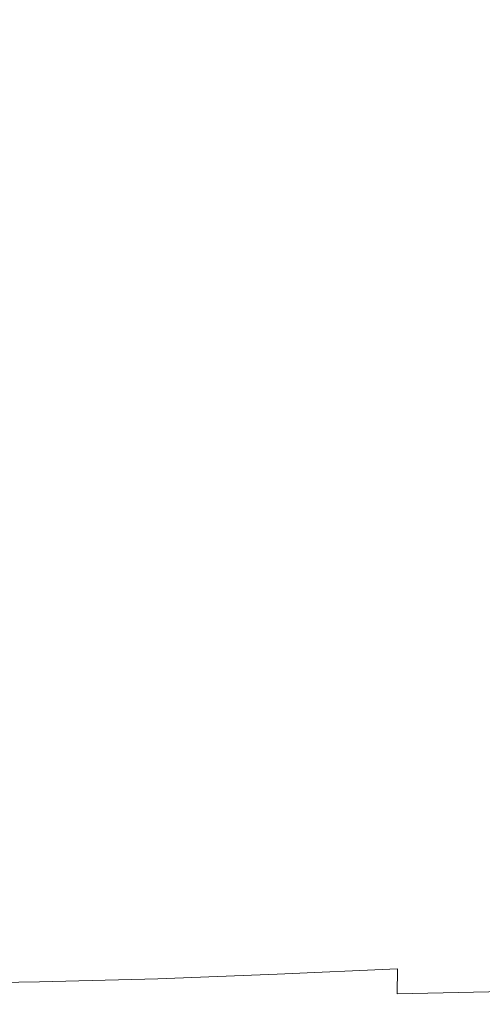
# Model space of a CAD drawing. Extents: x -36 to 338, y -265 to 188.
# Drawn here: x 176 to 211, y 78 to 152 of the extents above; entities that cross this region are included whole.
import ezdxf

# ---------------------------------------------------------------- set-up
doc = ezdxf.new("R2010")
doc.units = 0
doc.header["$LTSCALE"] = 500
doc.header["$MEASUREMENT"] = 0
doc.layers.add('NOVOTERM_CERAMIKA', color=7, linetype='Continuous')

msp = doc.modelspace()

# ---------------------------------------------------------------- linework, layer by layer
at = {"layer": 'NOVOTERM_CERAMIKA', "lineweight": 0}
for points, invisible_edges in [([(176.785, 160.898, 0.131), (176.779, 149.258, -0.342), (168.317, 149.176, -0.342), (168.321, 160.844, 0.131)], 15), ([(176.785, 160.898, 0.131), (185.248, 160.965, 0.131), (185.241, 149.357, -0.342), (176.779, 149.258, -0.342)], 15), ([(193.712, 161.038, 0.131), (193.703, 149.467, -0.342), (185.241, 149.357, -0.342), (185.248, 160.965, 0.131)], 15), ([(193.712, 161.038, 0.131), (202.176, 161.113, 0.131), (202.165, 149.579, -0.342), (193.703, 149.467, -0.342)], 15), ([(210.64, 161.184, 0.131), (210.626, 149.687, -0.342), (202.165, 149.579, -0.342), (202.176, 161.113, 0.131)], 15), ([(203.053, 158.299, 158.465), (197.45, 153.964, 158.482), (202.242, 149.924, 158.493), (208.315, 154.192, 158.479)], 15), ([(212.358, 149.065, 158.495), (219.22, 152.648, 158.465), (215.145, 158.208, 158.44), (208.315, 154.192, 158.479)], 15), ([(192.223, 149.52, 158.471), (197.45, 153.964, 158.482), (191.953, 157.316, 158.472), (187.353, 153.078, 158.46)], 15), ([(182.067, 156.082, 158.452), (178.499, 152.327, 158.402), (183.082, 149.014, 158.414), (187.353, 153.078, 158.46)], 15), ([(175.281, 148.962, 158.314), (178.499, 152.327, 158.402), (173.581, 155.042, 158.394), (171.009, 151.898, 158.304)], 15), ([(212.358, 149.065, 158.495), (208.315, 154.192, 158.479), (202.242, 149.924, 158.493), (206.19, 145.142, 158.507)], 15), ([(192.223, 149.52, 158.471), (196.627, 145.417, 158.485), (202.242, 149.924, 158.493), (197.45, 153.964, 158.482)], 15), ([(192.223, 149.52, 158.471), (187.353, 153.078, 158.46), (183.082, 149.014, 158.414), (187.328, 145.13, 158.43)], 15), ([(175.281, 148.962, 158.314), (179.193, 145.328, 158.331), (183.082, 149.014, 158.414), (178.499, 152.327, 158.402)], 15), ([(200.519, 140.778, 158.5), (206.19, 145.142, 158.507), (202.242, 149.924, 158.493), (196.627, 145.417, 158.485)], 15), ([(210.616, 135.148, -0.711), (202.156, 134.995, -0.711), (202.165, 149.579, -0.342), (210.626, 149.687, -0.342)], 15), ([(176.775, 134.535, -0.711), (168.314, 134.419, -0.711), (168.317, 149.176, -0.342), (176.779, 149.258, -0.342)], 15), ([(175.281, 148.962, 158.314), (172.502, 146.179, 158.187), (175.802, 142.364, 158.205), (179.193, 145.328, 158.331)], 15), ([(176.775, 134.535, -0.711), (176.779, 149.258, -0.342), (185.241, 149.357, -0.342), (185.235, 134.677, -0.711)], 15), ([(182.723, 140.956, 158.354), (187.328, 145.13, 158.43), (183.082, 149.014, 158.414), (179.193, 145.328, 158.331)], 15), ([(193.695, 134.834, -0.711), (185.235, 134.677, -0.711), (185.241, 149.357, -0.342), (193.703, 149.467, -0.342)], 15), ([(192.223, 149.52, 158.471), (187.328, 145.13, 158.43), (191.338, 140.801, 158.45), (196.627, 145.417, 158.485)], 15), ([(193.695, 134.834, -0.711), (193.703, 149.467, -0.342), (202.165, 149.579, -0.342), (202.156, 134.995, -0.711)], 15), ([(212.358, 149.065, 158.495), (206.19, 145.142, 158.507), (209.324, 140.063, 158.518), (215.209, 143.334, 158.51)], 15), ([(182.723, 140.956, 158.354), (179.193, 145.328, 158.331), (175.802, 142.364, 158.205), (178.602, 137.715, 158.232)], 15), ([(200.519, 140.778, 158.5), (196.627, 145.417, 158.485), (191.338, 140.801, 158.45), (195.208, 136.152, 158.475)], 15), ([(182.723, 140.956, 158.354), (186.242, 136.205, 158.387), (191.338, 140.801, 158.45), (187.328, 145.13, 158.43)], 15), ([(200.519, 140.778, 158.5), (203.998, 135.983, 158.513), (209.324, 140.063, 158.518), (206.19, 145.142, 158.507)], 15), ([(216.894, 137.414, 158.518), (215.209, 143.334, 158.51), (209.324, 140.063, 158.518), (211.678, 135.138, 158.524)], 15), ([(175.161, 136.125, 158.054), (178.602, 137.715, 158.232), (175.802, 142.364, 158.205), (173.024, 140.464, 158.034)], 15), ([(182.723, 140.956, 158.354), (178.602, 137.715, 158.232), (180.825, 131.46, 158.278), (186.242, 136.205, 158.387)], 15), ([(190.119, 131.437, 158.432), (195.208, 136.152, 158.475), (191.338, 140.801, 158.45), (186.242, 136.205, 158.387)], 15), ([(200.519, 140.778, 158.5), (195.208, 136.152, 158.475), (199.03, 131.421, 158.497), (203.998, 135.983, 158.513)], 15), ([(207.165, 131.41, 158.52), (211.678, 135.138, 158.524), (209.324, 140.063, 158.518), (203.998, 135.983, 158.513)], 15), ([(175.161, 136.125, 158.054), (175.999, 131.475, 158.065), (180.825, 131.46, 158.278), (178.602, 137.715, 158.232)], 15), ([(190.119, 131.437, 158.432), (186.242, 136.205, 158.387), (180.825, 131.46, 158.278), (185.454, 126.69, 158.387)], 15), ([(190.119, 131.437, 158.432), (194.217, 126.705, 158.473), (199.03, 131.421, 158.497), (195.208, 136.152, 158.475)], 15), ([(207.165, 131.41, 158.52), (203.998, 135.983, 158.513), (199.03, 131.421, 158.497), (202.893, 126.846, 158.509)], 15), ([(193.695, 134.834, -0.711), (202.156, 134.995, -0.711), (202.149, 117.74, -0.987), (193.69, 117.524, -0.987)], 15), ([(210.616, 135.148, -0.711), (210.609, 117.946, -0.987), (202.149, 117.74, -0.987), (202.156, 134.995, -0.711)], 15), ([(207.165, 131.41, 158.52), (210.69, 127.674, 158.519), (213.145, 131.404, 158.522), (211.678, 135.138, 158.524)], 15), ([(176.775, 134.535, -0.711), (176.771, 117.122, -0.987), (168.312, 116.966, -0.987), (168.314, 134.419, -0.711)], 15), ([(176.775, 134.535, -0.711), (185.235, 134.677, -0.711), (185.231, 117.313, -0.987), (176.771, 117.122, -0.987)], 15), ([(193.695, 134.834, -0.711), (193.69, 117.524, -0.987), (185.231, 117.313, -0.987), (185.235, 134.677, -0.711)], 15), ([(174.869, 126.837, 158.054), (177.972, 125.226, 158.232), (180.825, 131.46, 158.278), (175.999, 131.475, 158.065)], 15), ([(181.417, 121.965, 158.354), (185.454, 126.69, 158.387), (180.825, 131.46, 158.278), (177.972, 125.226, 158.232)], 15), ([(190.119, 131.437, 158.432), (185.454, 126.69, 158.387), (189.571, 122.076, 158.448), (194.217, 126.705, 158.473)], 15), ([(198.4, 122.064, 158.493), (202.893, 126.846, 158.509), (199.03, 131.421, 158.497), (194.217, 126.705, 158.473)], 15), ([(207.165, 131.41, 158.52), (202.893, 126.846, 158.509), (207.116, 122.756, 158.507), (210.69, 127.674, 158.519)], 15), ([(215.245, 125.39, 158.507), (210.69, 127.674, 158.519), (207.116, 122.756, 158.507), (212.019, 119.476, 158.488)], 15), ([(174.869, 126.837, 158.054), (172.5, 122.524, 158.034), (174.868, 120.606, 158.205), (177.972, 125.226, 158.232)], 15), ([(181.417, 121.965, 158.354), (185.1, 117.771, 158.427), (189.571, 122.076, 158.448), (185.454, 126.69, 158.387)], 15), ([(198.4, 122.064, 158.493), (194.217, 126.705, 158.473), (189.571, 122.076, 158.448), (193.728, 117.443, 158.477)], 15), ([(198.4, 122.064, 158.493), (202.873, 117.689, 158.491), (207.116, 122.756, 158.507), (202.893, 126.846, 158.509)], 15), ([(181.417, 121.965, 158.354), (177.972, 125.226, 158.232), (174.868, 120.606, 158.205), (177.613, 117.622, 158.331)], 15), ([(207.845, 113.754, 158.464), (212.019, 119.476, 158.488), (207.116, 122.756, 158.507), (202.873, 117.689, 158.491)], 15), ([(181.417, 121.965, 158.354), (177.613, 117.622, 158.331), (180.668, 113.915, 158.411), (185.1, 117.771, 158.427)], 15), ([(188.918, 113.362, 158.462), (193.728, 117.443, 158.477), (189.571, 122.076, 158.448), (185.1, 117.771, 158.427)], 15), ([(198.4, 122.064, 158.493), (193.728, 117.443, 158.477), (198.105, 112.921, 158.473), (202.873, 117.689, 158.491)], 15), ([(173.648, 114.019, 158.314), (177.613, 117.622, 158.331), (174.868, 120.606, 158.205), (171.456, 116.823, 158.187)], 15), ([(207.845, 113.754, 158.464), (213.451, 110.16, 158.411), (217.651, 116.84, 158.455), (212.019, 119.476, 158.488)], 15), ([(173.648, 114.019, 158.314), (176.138, 110.631, 158.399), (180.668, 113.915, 158.411), (177.613, 117.622, 158.331)], 15), ([(188.918, 113.362, 158.462), (185.1, 117.771, 158.427), (180.668, 113.915, 158.411), (183.966, 109.829, 158.449)], 15), ([(193.686, 97.922, -1.184), (185.228, 97.654, -1.184), (185.231, 117.313, -0.987), (193.69, 117.524, -0.987)], 15), ([(188.918, 113.362, 158.462), (192.953, 108.901, 158.458), (198.105, 112.921, 158.473), (193.728, 117.443, 158.477)], 15), ([(193.686, 97.922, -1.184), (193.69, 117.524, -0.987), (202.149, 117.74, -0.987), (202.145, 98.197, -1.184)], 15), ([(207.845, 113.754, 158.464), (202.873, 117.689, 158.491), (198.105, 112.921, 158.473), (202.882, 108.639, 158.439)], 15), ([(210.603, 98.46, -1.184), (202.145, 98.197, -1.184), (202.149, 117.74, -0.987), (210.609, 117.946, -0.987)], 15), ([(176.769, 97.411, -1.184), (168.31, 97.213, -1.184), (168.312, 116.966, -0.987), (176.771, 117.122, -0.987)], 15), ([(176.769, 97.411, -1.184), (176.771, 117.122, -0.987), (185.231, 117.313, -0.987), (185.228, 97.654, -1.184)], 15), ([(173.648, 114.019, 158.314), (169.501, 111.114, 158.304), (171.467, 107.944, 158.39), (176.138, 110.631, 158.399)], 15), ([(178.866, 106.851, 158.44), (183.966, 109.829, 158.449), (180.668, 113.915, 158.411), (176.138, 110.631, 158.399)], 15), ([(207.845, 113.754, 158.464), (202.882, 108.639, 158.439), (208.293, 104.61, 158.37), (213.451, 110.16, 158.411)], 15), ([(188.918, 113.362, 158.462), (183.966, 109.829, 158.449), (187.486, 105.57, 158.445), (192.953, 108.901, 158.458)], 15), ([(197.287, 104.548, 158.416), (202.882, 108.639, 158.439), (198.105, 112.921, 158.473), (192.953, 108.901, 158.458)], 15), ([(178.866, 106.851, 158.44), (176.138, 110.631, 158.399), (171.467, 107.944, 158.39), (173.611, 104.436, 158.432)], 15), ([(219.826, 106.809, 158.329), (213.451, 110.16, 158.411), (208.293, 104.61, 158.37), (214.573, 100.848, 158.265)], 15), ([(178.866, 106.851, 158.44), (181.77, 102.871, 158.435), (187.486, 105.57, 158.445), (183.966, 109.829, 158.449)], 15), ([(197.287, 104.548, 158.416), (192.953, 108.901, 158.458), (187.486, 105.57, 158.445), (191.207, 101.342, 158.398)], 15), ([(197.287, 104.548, 158.416), (202.313, 100.841, 158.348), (208.293, 104.61, 158.37), (202.882, 108.639, 158.439)], 15), ([(178.866, 106.851, 158.44), (173.611, 104.436, 158.432), (175.227, 100, 158.421), (181.77, 102.871, 158.435)], 15), ([(184.789, 98.882, 158.383), (191.207, 101.342, 158.398), (187.486, 105.57, 158.445), (181.77, 102.871, 158.435)], 15), ([(197.287, 104.548, 158.416), (191.207, 101.342, 158.398), (196.607, 96.895, 158.294), (202.313, 100.841, 158.348)], 15), ([(208.427, 98.318, 158.264), (214.573, 100.848, 158.265), (208.293, 104.61, 158.37), (202.313, 100.841, 158.348)], 15), ([(184.789, 98.882, 158.383), (181.77, 102.871, 158.435), (175.227, 100, 158.421), (178.419, 96.249, 158.336)], 15), ([(184.789, 98.882, 158.383), (187.721, 94.994, 158.277), (196.607, 96.895, 158.294), (191.207, 101.342, 158.398)], 15), ([(208.427, 98.318, 158.264), (202.313, 100.841, 158.348), (196.607, 96.895, 158.294), (207.892, 95.71, 158.197)], 15), ([(208.427, 98.318, 158.264), (207.892, 95.71, 158.197), (220.554, 95.223, 158.064), (214.573, 100.848, 158.265)], 15), ([(172.484, 92.524, 158.22), (178.419, 96.249, 158.336), (175.227, 100, 158.421), (170.707, 95.178, 158.335)], 15), ([(184.789, 98.882, 158.383), (178.419, 96.249, 158.336), (180.752, 92.796, 158.223), (187.721, 94.994, 158.277)], 15), ([(210.603, 98.46, -1.184), (210.6, 77.067, -1.316), (202.142, 76.748, -1.316), (202.145, 98.197, -1.184)], 15), ([(176.769, 97.411, -1.184), (185.228, 97.654, -1.184), (185.226, 76.089, -1.316), (176.767, 75.794, -1.316)], 15), ([(193.686, 97.922, -1.184), (193.684, 76.414, -1.316), (185.226, 76.089, -1.316), (185.228, 97.654, -1.184)], 15), ([(193.686, 97.922, -1.184), (202.145, 98.197, -1.184), (202.142, 76.748, -1.316), (193.684, 76.414, -1.316)], 15), ([(176.769, 97.411, -1.184), (176.767, 75.794, -1.316), (168.309, 75.555, -1.316), (168.31, 97.213, -1.184)], 15), ([(190.364, 91.316, 158.109), (198.318, 92.592, 158.123), (196.607, 96.895, 158.294), (187.721, 94.994, 158.277)], 15), ([(206.162, 93.377, 158.115), (207.892, 95.71, 158.197), (196.607, 96.895, 158.294), (198.318, 92.592, 158.123)], 15), ([(172.484, 92.524, 158.22), (174.513, 89.809, 158.097), (180.752, 92.796, 158.223), (178.419, 96.249, 158.336)], 15), ([(206.162, 93.377, 158.115), (210.469, 91.12, 157.94), (220.554, 95.223, 158.064), (207.892, 95.71, 158.197)], 15), ([(190.364, 91.316, 158.109), (187.721, 94.994, 158.277), (180.752, 92.796, 158.223), (183.13, 89.801, 158.074)], 15), ([(212.466, 87.662, 157.624), (222.267, 89.025, 157.645), (220.554, 95.223, 158.064), (210.469, 91.12, 157.94)], 15), ([(206.162, 93.377, 158.115), (198.318, 92.592, 158.123), (201.268, 89.367, 157.902), (210.469, 91.12, 157.94)], 15), ([(177.447, 88.303, 158.012), (183.13, 89.801, 158.074), (180.752, 92.796, 158.223), (174.513, 89.809, 158.097)], 15), ([(190.364, 91.316, 158.109), (192.515, 87.958, 157.873), (201.268, 89.367, 157.902), (198.318, 92.592, 158.123)], 15), ([(190.364, 91.316, 158.109), (183.13, 89.801, 158.074), (184.241, 86.836, 157.847), (192.515, 87.958, 157.873)], 15), ([(212.466, 87.662, 157.624), (210.469, 91.12, 157.94), (201.268, 89.367, 157.902), (203.006, 86.157, 157.587)], 15), ([(177.447, 88.303, 158.012), (174.513, 89.809, 158.097), (168.418, 86.097, 157.872), (176.481, 85.944, 157.822)], 15), ([(177.447, 88.303, 158.012), (176.481, 85.944, 157.822), (184.241, 86.836, 157.847), (183.13, 89.801, 158.074)], 15), ([(193.97, 85.029, 157.559), (203.006, 86.157, 157.587), (201.268, 89.367, 157.902), (192.515, 87.958, 157.873)], 15), ([(193.97, 85.029, 157.559), (192.515, 87.958, 157.873), (184.241, 86.836, 157.847), (185.223, 84.216, 157.54)], 15), ([(212.466, 87.662, 157.624), (203.006, 86.157, 157.587), (203.879, 83.227, 156.983), (213.092, 84.029, 157.004)], 15), ([(176.631, 83.655, 157.528), (185.223, 84.216, 157.54), (184.241, 86.836, 157.847), (176.481, 85.944, 157.822)], 15), ([(176.631, 83.655, 157.528), (176.481, 85.944, 157.822), (168.418, 86.097, 157.872), (168.154, 83.305, 157.523)], 15), ([(193.97, 85.029, 157.559), (194.847, 82.525, 156.962), (203.879, 83.227, 156.983), (203.006, 86.157, 157.587)], 15), ([(193.97, 85.029, 157.559), (185.223, 84.216, 157.54), (185.968, 81.963, 156.944), (194.847, 82.525, 156.962)], 15), ([(176.631, 83.655, 157.528), (168.154, 83.305, 157.523), (168.555, 81.346, 156.928), (177.214, 81.58, 156.934)], 15), ([(176.631, 83.655, 157.528), (177.214, 81.58, 156.934), (185.968, 81.963, 156.944), (185.223, 84.216, 157.54)], 15), ([(213.285, 81.247, 155.915), (213.092, 84.029, 157.004), (203.879, 83.227, 156.983), (204.238, 80.841, 155.893)], 15), ([(195.263, 80.442, 155.871), (204.238, 80.841, 155.893), (203.879, 83.227, 156.983), (194.847, 82.525, 156.962)], 15), ([(195.263, 80.442, 155.871), (194.847, 82.525, 156.962), (185.968, 81.963, 156.944), (186.365, 80.1, 155.853)], 15), ([(177.549, 79.869, 155.839), (177.214, 81.58, 156.934), (168.555, 81.346, 156.928), (168.796, 79.729, 155.831)], 7), ([(177.549, 79.869, 155.839), (186.365, 80.1, 155.853), (185.968, 81.963, 156.944), (177.214, 81.58, 156.934)], 15), ([(195.263, 80.442, 155.871), (195.335, 78.774, 154.081), (204.224, 78.973, 154.114), (204.238, 80.841, 155.893)], 7), ([(213.285, 81.247, 155.915), (204.238, 80.841, 155.893), (204.224, 78.973, 154.114), (213.148, 79.176, 154.151)], 9), ([(177.549, 79.869, 155.839), (177.675, 78.487, 154.032), (186.484, 78.603, 154.053), (186.365, 80.1, 155.853)], 7), ([(195.263, 80.442, 155.871), (186.365, 80.1, 155.853), (186.484, 78.603, 154.053), (195.335, 78.774, 154.081)], 14), ([(177.549, 79.869, 155.839), (168.796, 79.729, 155.831), (168.897, 78.417, 154.017), (177.675, 78.487, 154.032)], 15), ([(177.632, 77.402, 151.296), (186.397, 77.448, 151.334), (186.484, 78.603, 154.053), (177.675, 78.487, 154.032)], 15), ([(195.179, 77.517, 151.382), (195.335, 78.774, 154.081), (186.484, 78.603, 154.053), (186.397, 77.448, 151.334)], 15), ([(195.179, 77.517, 151.382), (203.976, 77.597, 151.44), (204.224, 78.973, 154.114), (195.335, 78.774, 154.081)], 15), ([(212.788, 77.678, 151.506), (213.148, 79.176, 154.151), (204.224, 78.973, 154.114), (203.976, 77.597, 151.44)], 15), ([(177.632, 77.402, 151.296), (177.675, 78.487, 154.032), (168.897, 78.417, 154.017), (168.879, 77.374, 151.269)], 15)]:
    msp.add_3dface(points, dxfattribs=dict(at, invisible_edges=invisible_edges))

doc.saveas('drawing.dxf')
